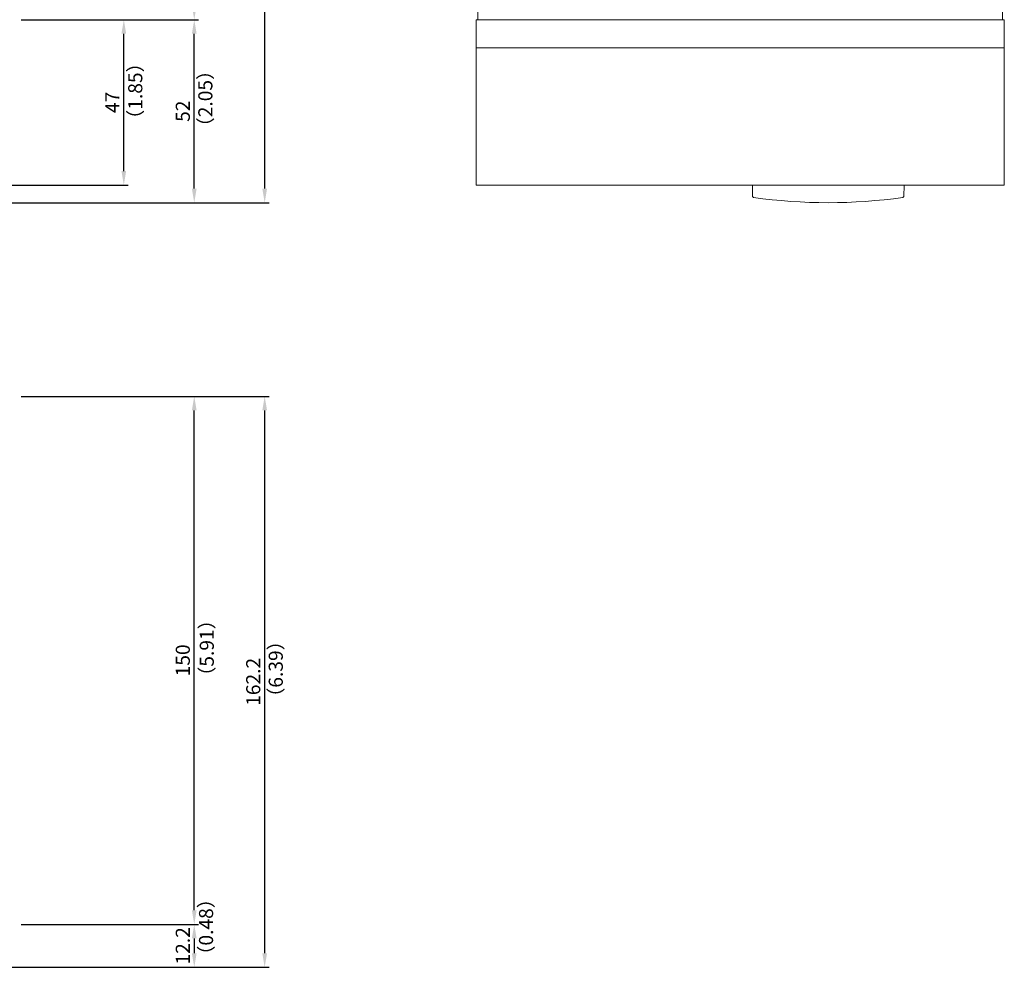
# Model space of a CAD drawing. Extents: x 324 to 1048, y 67 to 964.
# Drawn here: x 756 to 1036, y 98 to 367 of the extents above; entities that cross this region are included whole.
import ezdxf

# ---------------------------------------------------------------- set-up
doc = ezdxf.new("R2010")
doc.units = 0
doc.header["$LTSCALE"] = 0.5
doc.layers.get('Defpoints').update_dxf_attribs({"linetype": 'CONTINUOUS'})
for name, color, linetype, lineweight in [('Center', 1, 'CONTINUOUS', 9), ('Hs Front Panel', 6, 'CONTINUOUS', 15), ('Knob', 254, 'CONTINUOUS', 15), ('Upper Cover', 135, 'CONTINUOUS', 15)]:
    doc.layers.add(name, color=color, linetype=linetype, lineweight=lineweight)
doc.styles.get("Standard").update_dxf_attribs({"font": 'romans.shx', "width": 0.65, "height": 4, "bigfont": 'bigfont.shx'})
doc.dimstyles.get("Standard").update_dxf_attribs({"dimtxt": 4, "dimasz": 4, "dimexe": 1.25, "dimexo": 0.875, "dimgap": 1.25, "dimtad": 1, "dimdsep": 46, "dimtxsty": 'Standard', "dimcen": 0, "dimclrd": 256, "dimclre": 256, "dimclrt": 7, "dimadec": 0, "dimazin": 0, "dimtfac": 1, "dimtmove": 0, "dimatfit": 3, "dimfxl": 0, "dimtolj": 1, "dimtzin": 0, "dimarcsym": 0})

# ---------------------------------------------------------------- blocks, each defined once
blk = doc.blocks.new('*D1')
at = {"layer": 'Center', "lineweight": -2}
for p, q in [((755.28, 742), (806.78, 742)), ((805.53, 371), (805.53, 738)), ((756.41, 367), (806.78, 367))]:
    blk.add_line(p, q, dxfattribs=at)
at = {"layer": 'Center'}
for points in [[(804.86, 738), (806.2, 738), (805.53, 742)], [(804.86, 371), (806.2, 371), (805.53, 367)]]:
    blk.add_solid(points, dxfattribs=at)
at = {"layer": 'Defpoints', "color": 0}
for p in [(754.41, 742), (805.53, 742), (755.53, 367)]:
    blk.add_point(p, dxfattribs=at)
at = {"layer": 'Center', "color": 7, "insert": (802.28, 554.5), "char_height": 4, "attachment_point": 5, "rotation": 90}
blk.add_mtext('\\A1;375', dxfattribs=at)
blk = doc.blocks.new('*D2')
at = {"layer": 'Center', "lineweight": -2}
for p, q in [((757.28, 367), (786.78, 367)), ((785.53, 324), (785.53, 363)), ((741.41, 320), (786.78, 320))]:
    blk.add_line(p, q, dxfattribs=at)
at = {"layer": 'Center'}
for points in [[(784.86, 363), (786.2, 363), (785.53, 367)], [(784.86, 324), (786.2, 324), (785.53, 320)]]:
    blk.add_solid(points, dxfattribs=at)
at = {"layer": 'Defpoints', "color": 0}
for p in [(756.41, 367), (785.53, 367), (740.53, 320)]:
    blk.add_point(p, dxfattribs=at)
at = {"layer": 'Center', "color": 7, "insert": (782.28, 343.5), "char_height": 4, "attachment_point": 5, "rotation": 90}
blk.add_mtext('\\A1;47', dxfattribs=at)
blk = doc.blocks.new('*D3')
at = {"layer": 'Center', "lineweight": -2}
for p, q in [((757.28, 367), (806.78, 367)), ((805.53, 319), (805.53, 363)), ((540.41, 315), (806.78, 315))]:
    blk.add_line(p, q, dxfattribs=at)
at = {"layer": 'Center'}
for points in [[(804.86, 363), (806.2, 363), (805.53, 367)], [(804.86, 319), (806.2, 319), (805.53, 315)]]:
    blk.add_solid(points, dxfattribs=at)
at = {"layer": 'Defpoints', "color": 0}
for p in [(756.41, 367), (805.53, 367), (539.53, 315)]:
    blk.add_point(p, dxfattribs=at)
at = {"layer": 'Center', "color": 7, "insert": (802.28, 341), "char_height": 4, "attachment_point": 5, "rotation": 90}
blk.add_mtext('\\A1;52', dxfattribs=at)
blk = doc.blocks.new('*D4')
at = {"layer": 'Center', "lineweight": -2}
for p, q in [((480.53, 757.5), (826.78, 757.5)), ((825.53, 319), (825.53, 753.5)), ((786.41, 315), (826.78, 315))]:
    blk.add_line(p, q, dxfattribs=at)
at = {"layer": 'Center'}
for points in [[(824.86, 753.5), (826.2, 753.5), (825.53, 757.5)], [(824.86, 319), (826.2, 319), (825.53, 315)]]:
    blk.add_solid(points, dxfattribs=at)
at = {"layer": 'Defpoints', "color": 0}
for p in [(479.66, 757.5), (825.53, 757.5), (785.53, 315)]:
    blk.add_point(p, dxfattribs=at)
at = {"layer": 'Center', "color": 7, "insert": (822.28, 536.25), "char_height": 4, "attachment_point": 5, "rotation": 90}
blk.add_mtext('\\A1;442.5', dxfattribs=at)
blk = doc.blocks.new('*D5')
at = {"layer": 'Center', "lineweight": -2}
for p, q in [((756.41, 110), (806.78, 110)), ((805.53, 106), (805.53, 101.8)), ((732.41, 97.8), (806.78, 97.8))]:
    blk.add_line(p, q, dxfattribs=at)
at = {"layer": 'Center'}
for points in [[(804.86, 106), (806.2, 106), (805.53, 110)], [(804.86, 101.8), (806.2, 101.8), (805.53, 97.8)]]:
    blk.add_solid(points, dxfattribs=at)
at = {"layer": 'Defpoints', "color": 0}
for p in [(755.53, 110), (731.53, 97.8), (805.53, 97.8)]:
    blk.add_point(p, dxfattribs=at)
at = {"layer": 'Center', "color": 7, "insert": (802.28, 103.9), "char_height": 4, "attachment_point": 5, "rotation": 90}
blk.add_mtext('\\A1;12.2', dxfattribs=at)
blk = doc.blocks.new('*D6')
at = {"layer": 'Center', "lineweight": -2}
for p, q in [((757.28, 260), (806.78, 260)), ((805.53, 114), (805.53, 256)), ((757.28, 110), (806.78, 110))]:
    blk.add_line(p, q, dxfattribs=at)
at = {"layer": 'Center'}
for points in [[(804.86, 256), (806.2, 256), (805.53, 260)], [(804.86, 114), (806.2, 114), (805.53, 110)]]:
    blk.add_solid(points, dxfattribs=at)
at = {"layer": 'Defpoints', "color": 0}
for p in [(756.41, 260), (805.53, 260), (756.41, 110)]:
    blk.add_point(p, dxfattribs=at)
at = {"layer": 'Center', "color": 7, "insert": (802.28, 185), "char_height": 4, "attachment_point": 5, "rotation": 90}
blk.add_mtext('\\A1;150', dxfattribs=at)
blk = doc.blocks.new('*D7')
at = {"layer": 'Center', "lineweight": -2}
for p, q in [((756.41, 260), (826.78, 260)), ((825.53, 101.8), (825.53, 256)), ((732.41, 97.8), (826.78, 97.8))]:
    blk.add_line(p, q, dxfattribs=at)
at = {"layer": 'Center'}
for points in [[(824.86, 256), (826.2, 256), (825.53, 260)], [(824.86, 101.8), (826.2, 101.8), (825.53, 97.8)]]:
    blk.add_solid(points, dxfattribs=at)
at = {"layer": 'Defpoints', "color": 0}
for p in [(755.53, 260), (825.53, 260), (731.53, 97.8)]:
    blk.add_point(p, dxfattribs=at)
at = {"layer": 'Center', "color": 7, "insert": (822.28, 178.9), "char_height": 4, "attachment_point": 5, "rotation": 90}
blk.add_mtext('\\A1;162.2', dxfattribs=at)

msp = doc.modelspace()

# ---------------------------------------------------------------- linework, layer by layer
at = {"layer": 'Hs Front Panel'}
for p, q in [((885.53, 320), (885.53, 367)), ((885.53, 367), (1035.53, 367)), ((1035.53, 367), (1035.53, 320)), ((1035.53, 359), (885.53, 359)), ((1035.53, 320), (885.53, 320))]:
    msp.add_line(p, q, dxfattribs=at)
at = {"layer": 'Knob'}
for p, q in [((964.027, 316.806), (963.992, 320)), ((1007.033, 316.806), (1007.068, 320)), ((964.33, 316.506), (964.027, 316.806)), ((1006.73, 316.506), (1007.033, 316.806))]:
    msp.add_line(p, q, dxfattribs=at)
msp.add_arc((985.53, 465), 150, 261.87499, 278.12501, dxfattribs=at)
at = {"layer": 'Upper Cover'}
for p, q in [((886.03, 367), (886.03, 741)), ((1035.03, 742), (1035.03, 367)), ((1035.03, 367), (886.03, 367))]:
    msp.add_line(p, q, dxfattribs=at)

# ---------------------------------------------------------------- texts
at = {"layer": 'Center', "color": 7, "char_height": 4, "width": 21.82605, "attachment_point": 1, "rotation": 90}
for s, insert in [('（1.85）', (786.785, 335.963)), ('（2.05）', (806.684, 333.822)), ('（5.91）', (807.088, 177.749)), ('（6.39）', (826.673, 171.781)), ('（0.48）', (806.878, 98.523))]:
    msp.add_mtext(s, dxfattribs=dict(at, insert=insert))

# ---------------------------------------------------------------- dimensions: what is measured, and where the dimension line sits
at = {"layer": 'Center'}
for base, p1, p2, picture, middle in [((825.53, 757.5), (785.53, 315), (479.655, 757.5), '*D4', (822.28, 536.25)), ((805.53, 742), (755.53, 367), (754.405, 742), '*D1', (802.28, 554.5)), ((805.53, 367), (539.53, 315), (756.405, 367), '*D3', (802.28, 341)), ((785.53, 367), (740.53, 320), (756.405, 367), '*D2', (782.28, 343.5)), ((825.53, 260), (731.53, 97.8), (755.53, 260), '*D7', (822.28, 178.9)), ((805.53, 260), (756.405, 110), (756.405, 260), '*D6', (802.28, 185)), ((805.53, 97.8), (755.53, 110), (731.53, 97.8), '*D5', (802.28, 103.9))]:
    dim = msp.add_linear_dim(base=base, p1=p1, p2=p2, angle=90, dimstyle='Standard', dxfattribs=at)
    dim.commit()
    dim.dimension.update_dxf_attribs({"geometry": picture, "text_midpoint": middle})

doc.saveas('drawing.dxf')
